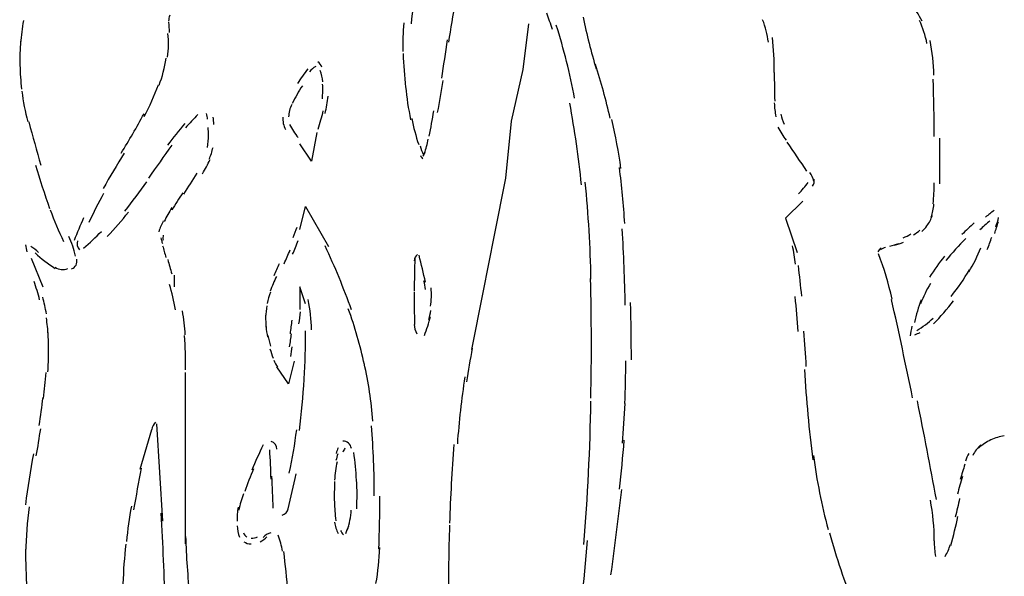
# Model space of a CAD drawing. Units: inches. Extents: x 48628 to 116498, y -68824 to -21783.
# Drawn here: x 77259 to 77533, y -58235 to -58080 of the extents above; entities that cross this region are included whole.
import ezdxf

# ---------------------------------------------------------------- set-up
doc = ezdxf.new("R2010")
doc.units = ezdxf.units.IN
doc.header["$MEASUREMENT"] = 0
doc.layers.add('freecads.com', color=7, linetype='Continuous')

msp = doc.modelspace()

# ---------------------------------------------------------------- linework, layer by layer
at = {"layer": 'freecads.com', "color": 0}
for p, q in [((77400.72, -58081.21), (77399.14, -58093.97)), ((77399.14, -58093.97), (77395.94, -58108.33)), ((77395.94, -58108.33), (77394.36, -58124.25)), ((77341.75, -58111.49), (77340.2, -58119.48)), ((77340.2, -58119.48), (77337, -58114.71)), ((77515.43, -58125.81), (77515.43, -58113.1)), ((77394.36, -58124.25), (77391.2, -58140.17)), ((77477.23, -58130.63), (77472.41, -58135.4)), ((77337, -58138.57), (77338.58, -58132.19)), ((77338.58, -58132.19), (77344.98, -58143.34)), ((77472.41, -58135.4), (77475.61, -58144.94)), ((77391.2, -58140.17), (77387.96, -58156.1)), ((77262.11, -58146.55), (77265.31, -58154.54)), ((77301.93, -58151.32), (77301.93, -58154.54)), ((77338.58, -58159.31), (77337, -58154.54)), ((77337, -58154.54), (77337, -58160.86)), ((77387.96, -58156.1), (77384.8, -58172.02)), ((77335.42, -58175.23), (77333.84, -58181.61)), ((77305.13, -58226.21), (77305.13, -58178.39)), ((77333.84, -58181.61), (77330.61, -58176.84)), ((77295.61, -58194.37), (77292.41, -58205.47)), ((77298.77, -58219.83), (77297.15, -58192.76))]:
    msp.add_line(p, q, dxfattribs=at)
for points in [[(77369.44, -58070.16), (77368.84, -58073.84), (77368.35, -58077.52), (77368.01, -58081.21)], [(77380.36, -58075.04), (77379.64, -58078.77), (77379, -58082.61), (77378.44, -58086.39)], [(77510.46, -58080.53), (77509.6, -58078.67), (77508.39, -58076.9), (77506.89, -58075.45)], [(77300.69, -58078.87), (77300.5, -58079.39), (77300.39, -58079.91), (77300.39, -58080.48)], [(77407.38, -58082.81), (77406.89, -58081.31), (77406.36, -58079.75), (77405.87, -58078.25)], [(77415.96, -58079.39), (77416.98, -58084.27), (77418.14, -58089.04), (77419.61, -58093.76)], [(77259.93, -58080.32), (77259.55, -58082.45), (77259.29, -58084.53), (77259.14, -58086.65)], [(77300.39, -58080.74), (77300.39, -58081.73), (77300.5, -58082.71), (77300.57, -58083.69)], [(77365.98, -58081), (77365.72, -58083.64), (77365.61, -58086.29), (77365.72, -58088.93)], [(77413.59, -58102), (77412.31, -58095.11), (77410.58, -58088.31), (77408.47, -58081.62)], [(77467.6, -58086.34), (77467.33, -58084.21), (77466.81, -58082.14), (77466.01, -58080.12)], [(77511.82, -58086.71), (77511.4, -58084.47), (77510.69, -58082.35), (77509.75, -58080.32)], [(77300.08, -58090.49), (77300.42, -58088.31), (77300.5, -58086.13), (77300.16, -58083.95)], [(77469.25, -58094.79), (77469.25, -58091.53), (77469.1, -58088.26), (77468.76, -58085.05)], [(77259.14, -58086.03), (77258.99, -58088.31), (77258.87, -58090.59), (77258.95, -58092.87)], [(77376.52, -58096.4), (77377.08, -58092.82), (77377.65, -58089.25), (77378.18, -58085.67)], [(77513.77, -58095.52), (77513.7, -58092.31), (77513.32, -58089.09), (77512.68, -58085.93)], [(77297.75, -58098.37), (77298.62, -58095.93), (77299.29, -58093.45), (77299.75, -58090.85)], [(77365.79, -58089.55), (77365.87, -58092.67), (77366.1, -58095.83), (77366.47, -58098.94)], [(77258.95, -58092.72), (77258.99, -58094.95), (77259.14, -58097.23), (77259.4, -58099.41)], [(77341.41, -58093.13), (77340.73, -58093.5), (77340.17, -58094.01), (77339.68, -58094.64)], [(77343.1, -58093.34), (77342.91, -58092.72), (77342.54, -58092.2), (77342.01, -58091.79)], [(77423.49, -58107.55), (77422.32, -58102.52), (77420.97, -58097.49), (77419.39, -58092.57)], [(77339.19, -58093.76), (77338.21, -58095.11), (77337.19, -58096.45), (77336.33, -58097.85)], [(77343.36, -58097.39), (77343.33, -58096.3), (77343.06, -58095.26), (77342.69, -58094.22)], [(77469.25, -58094.79), (77469.25, -58097.44), (77469.29, -58100.08), (77469.36, -58102.78)], [(77293.57, -58107.08), (77295.15, -58104.23), (77296.43, -58101.28), (77297.56, -58098.27)], [(77337.68, -58098.53), (77336.63, -58100.08), (77335.69, -58101.74), (77334.86, -58103.46)], [(77343.29, -58102.11), (77343.36, -58100.76), (77343.44, -58099.41), (77343.33, -58098.06)], [(77366.47, -58098.73), (77366.77, -58101.85), (77367.22, -58104.91), (77367.86, -58107.97)], [(77375.39, -58106), (77375.96, -58103.04), (77376.41, -58100.03), (77376.9, -58097.07)], [(77513.85, -58112.68), (77513.85, -58107.34), (77513.74, -58102), (77513.55, -58096.66)], [(77259.48, -58100.03), (77259.82, -58102.88), (77260.38, -58105.74), (77261.13, -58108.54)], [(77344, -58106.2), (77344.42, -58104.65), (77344.61, -58103.04), (77344.83, -58101.43)], [(77334.71, -58103.71), (77334.18, -58104.8), (77333.88, -58106), (77333.84, -58107.19)], [(77415.51, -58126.12), (77414.72, -58118.5), (77413.63, -58110.87), (77412.24, -58103.35)], [(77469.25, -58103.3), (77469.29, -58104.6), (77469.44, -58105.84), (77469.7, -58107.14)], [(77287.14, -58117.3), (77289.4, -58113.72), (77291.5, -58110.04), (77293.54, -58106.31)], [(77308.55, -58106.51), (77307.39, -58107.71), (77306.18, -58108.95), (77305.09, -58110.2)], [(77311.26, -58107.81), (77311.19, -58107.29), (77311.07, -58106.78), (77310.92, -58106.26)], [(77313.03, -58109.26), (77312.99, -58108.59), (77312.92, -58107.92), (77312.84, -58107.24)], [(77332.22, -58107.24), (77332.19, -58108.43), (77332.41, -58109.62), (77332.94, -58110.72)], [(77342.08, -58110.61), (77342.65, -58108.9), (77343.1, -58107.19), (77343.51, -58105.48)], [(77373.06, -58112.58), (77373.51, -58110.25), (77373.92, -58107.86), (77374.34, -58105.53)], [(77471.06, -58106.46), (77471.25, -58107.4), (77471.58, -58108.33), (77472.04, -58109.21)], [(77261.43, -58108.59), (77262.49, -58112.64), (77263.62, -58116.63), (77264.78, -58120.62)], [(77304.9, -58109.06), (77303.25, -58110.98), (77301.63, -58113), (77300.12, -58115.02)], [(77334.14, -58109.26), (77334.82, -58110.61), (77335.57, -58111.8), (77336.51, -58112.94)], [(77368.2, -58107.6), (77368.69, -58110.09), (77369.29, -58112.53), (77370.12, -58114.92)], [(77426.5, -58121.56), (77425.9, -58116.99), (77424.99, -58112.43), (77423.98, -58107.92)], [(77470.27, -58110.04), (77470.94, -58111.28), (77471.66, -58112.53), (77472.53, -58113.67)], [(77311.19, -58115.69), (77311.37, -58114.55), (77311.53, -58113.41), (77311.53, -58112.27)], [(77311.53, -58112.27), (77311.53, -58111.54), (77311.49, -58110.87), (77311.41, -58110.14)], [(77301.29, -58115.07), (77299.07, -58118.13), (77296.89, -58121.19), (77294.78, -58124.3)], [(77370.5, -58115.23), (77370.76, -58116.11), (77371.06, -58116.94), (77371.44, -58117.77)], [(77371.78, -58117.41), (77372.15, -58116.06), (77372.53, -58114.76), (77372.76, -58113.36)], [(77478.36, -58122.33), (77476.55, -58119.64), (77474.75, -58116.94), (77472.83, -58114.24)], [(77288, -58117.3), (77285.97, -58120.57), (77284.05, -58123.84), (77282.13, -58127.16)], [(77311.68, -58119.01), (77312.17, -58117.98), (77312.5, -58116.84), (77312.77, -58115.69)], [(77370.61, -58117.92), (77370.76, -58118.29), (77370.99, -58118.6), (77371.29, -58118.86)], [(77371.36, -58118.13), (77371.59, -58117.77), (77371.74, -58117.41), (77371.85, -58117.04)], [(77263.24, -58120.62), (77264.48, -58124.67), (77265.8, -58128.71), (77267.23, -58132.71)], [(77309.87, -58123.01), (77310.66, -58121.76), (77311.3, -58120.41), (77311.94, -58119.07)], [(77304.6, -58128.71), (77305.88, -58126.79), (77307.12, -58124.82), (77308.36, -58122.85)], [(77427.55, -58136.91), (77427.25, -58131.67), (77426.76, -58126.48), (77426.08, -58121.3)], [(77480.24, -58125.13), (77480.01, -58124.25), (77479.71, -58123.37), (77479.19, -58122.64)], [(77288.19, -58133.48), (77290.3, -58130.79), (77292.33, -58128.04), (77294.33, -58125.24)], [(77418.14, -58152.46), (77417.99, -58143.39), (77417.43, -58134.37), (77416.56, -58125.34)], [(77475.99, -58128.66), (77476.97, -58127.62), (77477.83, -58126.59), (77478.74, -58125.44)], [(77479.94, -58126.48), (77480.35, -58125.91), (77480.5, -58125.18), (77480.35, -58124.56)], [(77513.55, -58131.41), (77513.74, -58129.49), (77513.85, -58127.52), (77513.85, -58125.55)], [(77282.28, -58128.5), (77280.82, -58131.15), (77279.42, -58133.85), (77278.18, -58136.59)], [(77304.34, -58128.35), (77303.28, -58129.91), (77302.27, -58131.51), (77301.25, -58133.17)], [(77513.02, -58135.09), (77513.36, -58133.95), (77513.62, -58132.76), (77513.74, -58131.51)], [(77267.38, -58133.07), (77268.47, -58136.07), (77269.75, -58139.03), (77271.07, -58141.89)], [(77283.3, -58140.49), (77285.41, -58138.36), (77287.36, -58136.07), (77289.21, -58133.74)], [(77301.25, -58132.45), (77300.54, -58133.74), (77299.82, -58135.04), (77299.14, -58136.33)], [(77511.82, -58137.53), (77512.49, -58136.7), (77512.95, -58135.71), (77513.32, -58134.67)], [(77530.56, -58133.23), (77529.73, -58133.85), (77528.94, -58134.47), (77528.15, -58135.09)], [(77276.71, -58135.3), (77275.73, -58137.37), (77274.87, -58139.5), (77274.08, -58141.63)], [(77298.92, -58136.13), (77298.47, -58137.11), (77297.98, -58138.15), (77297.64, -58139.19)], [(77510.39, -58139.13), (77510.95, -58138.67), (77511.4, -58138.15), (77511.82, -58137.53)], [(77524.99, -58136.7), (77523.86, -58137.79), (77522.69, -58138.87), (77521.56, -58139.97)], [(77529.39, -58136.13), (77528.41, -58136.96), (77527.47, -58137.79), (77526.53, -58138.67)], [(77530.71, -58139.65), (77531.05, -58138.57), (77531.42, -58137.53), (77531.72, -58136.44)], [(77531.05, -58137.84), (77531.31, -58136.96), (77531.57, -58136.07), (77531.8, -58135.19)], [(77276.64, -58143.8), (77278.41, -58142.3), (77280.06, -58140.74), (77281.64, -58139.09)], [(77298.92, -58140.12), (77298.77, -58140.59), (77298.73, -58141.05), (77298.84, -58141.52)], [(77335.12, -58140.79), (77335.54, -58139.81), (77335.91, -58138.83), (77336.21, -58137.89)], [(77427.7, -58159.62), (77427.55, -58152.57), (77427.29, -58145.46), (77426.88, -58138.41)], [(77505.19, -58140.85), (77505.91, -58140.59), (77506.62, -58140.23), (77507.3, -58139.81)], [(77508.09, -58140.07), (77508.73, -58139.65), (77509.26, -58139.24), (77509.86, -58138.72)], [(77260.53, -58142.82), (77260.53, -58143.49), (77260.72, -58144.17), (77260.87, -58144.79)], [(77274.46, -58145.98), (77274.04, -58144.06), (77273.4, -58142.25), (77272.57, -58140.49)], [(77275.02, -58141.73), (77274.72, -58142.61), (77274.91, -58143.59), (77275.58, -58144.27)], [(77298.24, -58140.9), (77298.43, -58141.42), (77298.5, -58141.99), (77298.65, -58142.45)], [(77334.97, -58145.41), (77335.5, -58144.17), (77335.95, -58142.92), (77336.48, -58141.68)], [(77503.88, -58142.61), (77503.05, -58142.82), (77502.22, -58143.03), (77501.39, -58143.29)], [(77502.75, -58142.92), (77503.61, -58142.71), (77504.44, -58142.45), (77505.31, -58142.14)], [(77522.65, -58141.05), (77520.7, -58143.03), (77518.82, -58145.1), (77517.05, -58147.23)], [(77528.64, -58144.17), (77529.09, -58143.03), (77529.5, -58141.83), (77529.92, -58140.69)], [(77264.14, -58144.94), (77263.47, -58144.37), (77262.79, -58143.8), (77262, -58143.29)], [(77263.2, -58145.1), (77264.9, -58146.66), (77266.78, -58148.11), (77268.73, -58149.4)], [(77298.73, -58143.08), (77299.03, -58144.17), (77299.33, -58145.25), (77299.63, -58146.34)], [(77332.64, -58148.11), (77333.17, -58146.81), (77333.73, -58145.57), (77334.26, -58144.27)], [(77351.42, -58160.97), (77349.2, -58154.95), (77346.75, -58148.99), (77344.04, -58143.13)], [(77369.78, -58145.51), (77369.22, -58145.93), (77368.88, -58146.6), (77368.88, -58147.28)], [(77372, -58153.24), (77371.44, -58150.75), (77370.87, -58148.26), (77370.2, -58145.77)], [(77475.2, -58148.26), (77474.93, -58146.5), (77474.67, -58144.79), (77474.33, -58143.08)], [(77499.02, -58143.75), (77498.61, -58144.01), (77498.27, -58144.37), (77498.12, -58144.79)], [(77502.11, -58157.96), (77501.13, -58153.66), (77499.89, -58149.46), (77498.34, -58145.36)], [(77500.26, -58143.59), (77499.81, -58143.75), (77499.28, -58143.96), (77498.83, -58144.27)], [(77523.48, -58150.39), (77524.84, -58148.21), (77525.93, -58145.98), (77526.87, -58143.65)], [(77273.36, -58149.56), (77274.46, -58149.14), (77275.06, -58148), (77274.79, -58146.86)], [(77300.16, -58146.97), (77300.54, -58148.26), (77300.91, -58149.61), (77301.25, -58150.91)], [(77329.85, -58151.37), (77330.34, -58150.29), (77330.83, -58149.14), (77331.28, -58148.05)], [(77369.03, -58146.5), (77368.96, -58149.56), (77368.88, -58152.67), (77368.88, -58155.73)], [(77516.71, -58146.03), (77515.2, -58147.85), (77513.77, -58149.82), (77512.57, -58151.89)], [(77268.73, -58149.09), (77269.79, -58149.77), (77271.14, -58149.92), (77272.31, -58149.46)], [(77476.93, -58157.13), (77476.63, -58154.28), (77476.29, -58151.43), (77475.99, -58148.63)], [(77518.55, -58157.24), (77520.43, -58154.85), (77522.13, -58152.36), (77523.71, -58149.82)], [(77264.44, -58158.17), (77263.96, -58156.4), (77263.47, -58154.69), (77262.9, -58153.03)], [(77302.3, -58160.92), (77301.89, -58158.53), (77301.29, -58156.2), (77300.65, -58153.86)], [(77330.46, -58151.64), (77329.85, -58152.98), (77329.21, -58154.38), (77328.69, -58155.78)], [(77372, -58155.26), (77371.89, -58154.44), (77371.78, -58153.66), (77371.59, -58152.88)], [(77418.11, -58185.55), (77418.33, -58174.45), (77418.33, -58163.36), (77418.03, -58152.26)], [(77512.79, -58153.6), (77511.7, -58155.42), (77510.8, -58157.34), (77510.01, -58159.31)], [(77328.8, -58156.04), (77328.39, -58157.08), (77328.08, -58158.12), (77327.86, -58159.2)], [(77368.88, -58156.04), (77368.84, -58159.05), (77368.88, -58162.06), (77368.99, -58165.07)], [(77373.66, -58157.39), (77373.66, -58156.56), (77373.66, -58155.68), (77373.55, -58154.8)], [(77266.33, -58162.11), (77266.06, -58160.5), (77265.72, -58158.95), (77265.31, -58157.39)], [(77340.2, -58166.52), (77340.2, -58163.72), (77339.9, -58160.86), (77339.26, -58158.12)], [(77373.43, -58159.98), (77373.55, -58159.16), (77373.62, -58158.27), (77373.66, -58157.39)], [(77429.4, -58174.92), (77429.4, -58169.58), (77429.36, -58164.24), (77429.21, -58158.95)], [(77475.95, -58167.04), (77475.69, -58163.82), (77475.42, -58160.56), (77475.08, -58157.29)], [(77507.83, -58185.5), (77505.95, -58176.37), (77503.99, -58167.24), (77501.96, -58158.12)], [(77510.2, -58158.17), (77509.45, -58160.24), (77508.81, -58162.32), (77508.35, -58164.5)], [(77513.62, -58164.91), (77515.62, -58162.89), (77517.46, -58160.71), (77519.23, -58158.48)], [(77305.05, -58167.92), (77304.9, -58165.69), (77304.64, -58163.41), (77304.22, -58161.23)], [(77327.82, -58159.88), (77327.6, -58160.86), (77327.44, -58161.9), (77327.44, -58162.94)], [(77336.74, -58164.86), (77336.89, -58163.77), (77337.04, -58162.63), (77337.19, -58161.49)], [(77354.99, -58176.22), (77353.83, -58170.93), (77352.36, -58165.74), (77350.48, -58160.66)], [(77372.98, -58163.66), (77373.17, -58162.84), (77373.36, -58162), (77373.51, -58161.18)], [(77266.82, -58168.13), (77266.74, -58166.47), (77266.51, -58164.81), (77266.33, -58163.2)], [(77327.44, -58162.48), (77327.44, -58163.77), (77327.44, -58165.07), (77327.6, -58166.36)], [(77334.37, -58167.61), (77334.48, -58166.36), (77334.67, -58165.12), (77334.86, -58163.88)], [(77368.88, -58165.02), (77368.88, -58165.95), (77369.14, -58166.83), (77369.63, -58167.61)], [(77371.7, -58168.08), (77372.38, -58166.36), (77372.94, -58164.6), (77373.4, -58162.84)], [(77508.96, -58166.68), (77510.61, -58165.79), (77512.19, -58164.6), (77513.55, -58163.25)], [(77266.93, -58172.85), (77266.93, -58170.93), (77266.89, -58169.01), (77266.74, -58167.14)], [(77327.56, -58165.59), (77327.6, -58166.57), (77327.78, -58167.56), (77327.97, -58168.54)], [(77334.14, -58171.24), (77334.37, -58170.04), (77334.48, -58168.85), (77334.67, -58167.61)], [(77338.21, -58180.21), (77338.43, -58175.75), (77338.58, -58171.29), (77338.58, -58166.83)], [(77478.17, -58176.73), (77478.02, -58173.47), (77477.79, -58170.2), (77477.53, -58166.93)], [(77507.6, -58165.53), (77507.45, -58166.42), (77507.26, -58167.3), (77507.11, -58168.23)], [(77508.47, -58167.92), (77508.92, -58167.71), (77509.45, -58167.5), (77509.9, -58167.24)], [(77305.13, -58177.72), (77305.13, -58174.5), (77305.05, -58171.29), (77304.83, -58168.08)], [(77328.08, -58168.13), (77328.24, -58169.11), (77328.5, -58170.1), (77328.76, -58171.08)], [(77266.74, -58178.24), (77266.82, -58176.43), (77266.93, -58174.66), (77266.93, -58172.85)], [(77328.65, -58171.81), (77328.91, -58172.69), (77329.21, -58173.57), (77329.51, -58174.45)], [(77334.44, -58173.99), (77334.56, -58173.05), (77334.71, -58172.12), (77334.86, -58171.24)], [(77385.03, -58171.65), (77384.46, -58174.77), (77383.93, -58177.93), (77383.44, -58181.04)], [(77329.74, -58174.97), (77330, -58175.65), (77330.34, -58176.32), (77330.76, -58176.94)], [(77357.33, -58191.98), (77356.91, -58186.54), (77356.12, -58181.19), (77354.92, -58175.85)], [(77427.59, -58187.05), (77427.74, -58183.11), (77427.85, -58179.17), (77427.82, -58175.18)], [(77265.54, -58185.65), (77265.8, -58183.27), (77266.06, -58180.89), (77266.25, -58178.45)], [(77477.68, -58177.62), (77478.17, -58186.02), (77478.89, -58194.42), (77480.01, -58202.77)], [(77336.89, -58194.58), (77337.46, -58189.86), (77337.87, -58185.09), (77338.21, -58180.31)], [(77382.99, -58179.64), (77382.05, -58185.86), (77381.34, -58192.09), (77380.89, -58198.31)], [(77264.33, -58193.18), (77264.71, -58190.58), (77265.05, -58187.99), (77265.39, -58185.39)], [(77416.19, -58226.37), (77417.24, -58213.09), (77417.92, -58199.71), (77418.11, -58186.38)], [(77514.45, -58213.82), (77512.76, -58204.64), (77510.99, -58195.46), (77509.14, -58186.33)], [(77426.91, -58198.16), (77427.25, -58194.47), (77427.48, -58190.79), (77427.67, -58187.05)], [(77296.74, -58192.29), (77296.25, -58192.86), (77295.79, -58193.54), (77295.68, -58194.32)], [(77263.47, -58201.63), (77263.96, -58199.14), (77264.33, -58196.65), (77264.75, -58194.16)], [(77333.99, -58206.45), (77334.93, -58202.46), (77335.57, -58198.46), (77336.1, -58194.37)], [(77357.74, -58212.78), (77357.74, -58206.3), (77357.48, -58199.76), (77356.95, -58193.28)], [(77330.61, -58199.76), (77330.57, -58198.78), (77329.93, -58197.95), (77328.99, -58197.64)], [(77351.34, -58199.61), (77351.15, -58198.41), (77350.18, -58197.53), (77348.97, -58197.53)], [(77426.08, -58210.96), (77426.61, -58206.4), (77427.03, -58201.89), (77427.44, -58197.32)], [(77529.62, -58197.22), (77528.41, -58197.79), (77527.32, -58198.52), (77526.31, -58199.4)], [(77533.38, -58196.08), (77532.1, -58196.29), (77530.82, -58196.65), (77529.62, -58197.22)], [(77326.73, -58198.62), (77325.64, -58200.96), (77324.55, -58203.29), (77323.57, -58205.62)], [(77328.95, -58208.16), (77328.91, -58205.42), (77328.8, -58202.72), (77328.57, -58199.97)], [(77347.62, -58199.45), (77347.43, -58199.92), (77347.24, -58200.44), (77347.13, -58200.96)], [(77349.54, -58199.56), (77349.35, -58199.92), (77349.12, -58200.28), (77348.97, -58200.64)], [(77352.77, -58208.48), (77352.62, -58205.88), (77352.4, -58203.29), (77352.02, -58200.7)], [(77379.94, -58198.46), (77379.34, -58205.78), (77378.97, -58213.09), (77378.7, -58220.4)], [(77526.87, -58198.57), (77525.93, -58199.45), (77525.14, -58200.44), (77524.57, -58201.52)], [(77262.71, -58201.06), (77261.81, -58205.78), (77261.06, -58210.5), (77260.49, -58215.27)], [(77347.35, -58203.29), (77347.01, -58205), (77346.75, -58206.76), (77346.64, -58208.48)], [(77347.54, -58201.06), (77347.35, -58201.68), (77347.2, -58202.36), (77347.05, -58202.98)], [(77480.17, -58201.58), (77481.07, -58208.52), (77482.46, -58215.42), (77484.27, -58222.17)], [(77523.48, -58200.96), (77523.11, -58201.68), (77522.81, -58202.41), (77522.54, -58203.18)], [(77292.75, -58205.1), (77291.96, -58208.94), (77291.32, -58212.83), (77290.64, -58216.67)], [(77324.1, -58205.26), (77323.19, -58207.34), (77322.36, -58209.46), (77321.61, -58211.59)], [(77522.39, -58204.02), (77521.94, -58205.42), (77521.53, -58206.82), (77521.11, -58208.22)], [(77329.1, -58207.34), (77329.21, -58210.34), (77329.33, -58213.3), (77329.48, -58216.25)], [(77333.69, -58216.46), (77334.48, -58213.25), (77335.24, -58209.98), (77335.95, -58206.71)], [(77346.68, -58208.84), (77346.6, -58210.76), (77346.53, -58212.68), (77346.6, -58214.6)], [(77352.85, -58216.46), (77352.96, -58213.76), (77352.96, -58211.02), (77352.81, -58208.32)], [(77521.68, -58207.38), (77521.22, -58209.04), (77520.74, -58210.7), (77520.32, -58212.36)], [(77423.71, -58234.87), (77424.81, -58226.94), (77425.82, -58218.95), (77426.72, -58211.02)], [(77321.24, -58212.21), (77320.71, -58213.71), (77320.29, -58215.22), (77319.99, -58216.82)], [(77358.98, -58227.71), (77359.21, -58222.79), (77359.28, -58217.81), (77359.28, -58212.88)], [(77513.85, -58225.38), (77513.85, -58221.6), (77513.47, -58217.76), (77512.79, -58213.97)], [(77520.92, -58213.56), (77520.55, -58215.27), (77520.13, -58217.03), (77519.72, -58218.74)], [(77261.47, -58215.84), (77260.94, -58220.04), (77260.72, -58224.29), (77260.53, -58228.49)], [(77290, -58215.68), (77289.43, -58218.95), (77288.98, -58222.27), (77288.61, -58225.54)], [(77319.77, -58215.94), (77319.5, -58217.24), (77319.47, -58218.54), (77319.5, -58219.83)], [(77332.07, -58218.17), (77332.9, -58217.91), (77333.5, -58217.24), (77333.77, -58216.41)], [(77346.6, -58214.49), (77346.64, -58216.25), (77346.79, -58217.97), (77347.01, -58219.73)], [(77350.18, -58222.37), (77350.85, -58220.56), (77351.19, -58218.69), (77351.31, -58216.77)], [(77299.52, -58243.79), (77299.18, -58235.08), (77298.84, -58226.37), (77298.35, -58217.65)], [(77518.51, -58226.63), (77519.23, -58223.93), (77519.87, -58221.23), (77520.47, -58218.54)], [(77319.5, -58221.13), (77319.58, -58222.22), (77319.77, -58223.31), (77320.18, -58224.34)], [(77346.64, -58220.14), (77346.79, -58221.29), (77347.17, -58222.32), (77347.69, -58223.31)], [(77348.29, -58222.48), (77348.52, -58222.89), (77348.82, -58223.31), (77349.12, -58223.72)], [(77349.76, -58223.31), (77350.06, -58222.58), (77350.36, -58221.85), (77350.63, -58221.13)], [(77378.7, -58221.02), (77378.48, -58228.03), (77378.36, -58235.08), (77378.48, -58242.08)], [(77305.13, -58224.14), (77305.32, -58229.74), (77305.69, -58235.34), (77306.29, -58240.94)], [(77321.24, -58223.1), (77321.42, -58223.57), (77321.72, -58223.98), (77322.21, -58224.24)], [(77323.42, -58224.61), (77324.02, -58224.61), (77324.66, -58224.5), (77325.22, -58224.19)], [(77325.9, -58225.64), (77326.62, -58225.28), (77327.26, -58224.81), (77327.78, -58224.19)], [(77328.91, -58223.15), (77328.08, -58223.31), (77327.29, -58223.77), (77326.77, -58224.45)], [(77332.11, -58228.23), (77331.92, -58226.73), (77331.55, -58225.23), (77330.94, -58223.77)], [(77412.99, -58259.2), (77414.91, -58247.94), (77416.3, -58236.63), (77417.17, -58225.28)], [(77484.64, -58223.1), (77486.53, -58230), (77488.78, -58236.79), (77491.53, -58243.43)], [(77513.85, -58225.38), (77513.85, -58226.83), (77513.96, -58228.29), (77514.22, -58229.69)], [(77260.53, -58227.71), (77260.49, -58231.4), (77260.61, -58235.03), (77260.91, -58238.66)], [(77288.46, -58226.27), (77288.04, -58229.95), (77287.78, -58233.63), (77287.67, -58237.36)], [(77321.39, -58225.59), (77321.95, -58226), (77322.67, -58226.21), (77323.42, -58226.21)], [(77358.19, -58237.26), (77358.79, -58233.89), (77359.13, -58230.57), (77359.25, -58227.2)], [(77516.86, -58229.69), (77517.54, -58228.65), (77517.99, -58227.56), (77518.29, -58226.42)], [(77333.69, -58239.54), (77333.35, -58235.81), (77332.94, -58232.07), (77332.53, -58228.34)]]:
    msp.add_open_spline(points, degree=3, dxfattribs=at)

doc.saveas('drawing.dxf')
